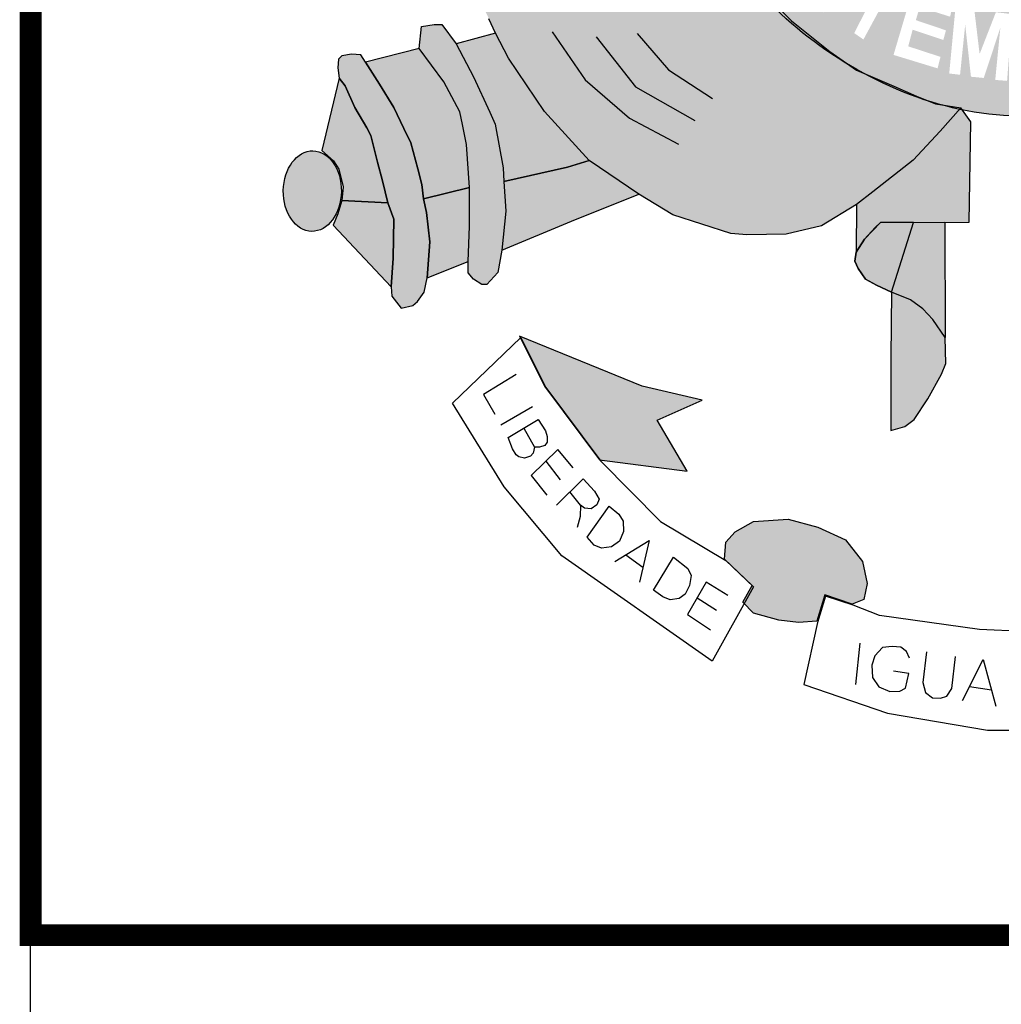
# Model space of a CAD drawing. Extents: x -2029 to 91, y -450 to 144.
# Drawn here: x -1189 to -1176, y -376 to -362 of the extents above; entities that cross this region are included whole.
import ezdxf

# ---------------------------------------------------------------- set-up
doc = ezdxf.new("R2010")
doc.units = 0
doc.header["$MEASUREMENT"] = 0
doc.layers.get('0').update_dxf_attribs({"linetype": 'CONTINUOUS'})
doc.layers.add('A_FORMATO', color=7, linetype='CONTINUOUS')
doc.layers.add('BALTAZAR_PIS_NOV99', color=7, linetype='CONTINUOUS')

msp = doc.modelspace()

# ---------------------------------------------------------------- hatches: boundary and pattern name
h = msp.add_hatch(color=130)
edge = h.paths.add_edge_path()
edge.add_spline(control_points=[(-1172.641, -362.64), (-1172.217, -362.277), (-1171.701, -361.711), (-1171.29, -361.14)], knot_values=[3.598296, 3.598296, 3.598296, 3.598296, 3.883191, 3.883191, 3.883191, 3.883191], degree=3, periodic=0)
edge.add_line((-1171.29, -361.14), (-1171.03, -360.711))
edge.add_line((-1171.03, -360.711), (-1170.846, -360.38))
edge.add_line((-1170.846, -360.38), (-1170.557, -359.745))
edge.add_line((-1170.557, -359.745), (-1170.408, -359.35))
edge.add_line((-1170.408, -359.35), (-1170.229, -358.771))
edge.add_spline(control_points=[(-1170.229, -358.771), (-1170.196, -358.642), (-1170.165, -358.511), (-1170.137, -358.379)], knot_values=[4.283444, 4.283444, 4.283444, 4.283444, 4.343899, 4.343899, 4.343899, 4.343899], degree=3, periodic=0)
edge.add_spline(control_points=[(-1170.137, -358.379), (-1170.058, -358.006), (-1169.998, -357.622), (-1169.949, -357.123), (-1169.939, -357.009), (-1169.931, -356.895)], knot_values=[4.343899, 4.343899, 4.343899, 4.343899, 4.515005, 4.515005, 4.565394, 4.565394, 4.565394, 4.565394], degree=3, periodic=0)
edge.add_line((-1169.931, -356.895), (-1171.492, -356.92))
edge.add_ellipse((-1175.555, -356.058), major_axis=(0, 5.723), ratio=0.718075, start_angle=99.9516, end_angle=261.3435, ccw=False)
edge.add_line((-1179.603, -357.048), (-1180.91, -357.068))
edge.add_line((-1180.91, -357.068), (-1180.882, -357.403))
edge.add_line((-1180.882, -357.403), (-1180.82, -357.728))
edge.add_line((-1180.82, -357.728), (-1180.771, -357.986))
edge.add_line((-1180.771, -357.986), (-1180.615, -358.706))
edge.add_line((-1180.615, -358.706), (-1180.534, -358.982))
edge.add_line((-1180.534, -358.982), (-1180.385, -359.461))
edge.add_spline(control_points=[(-1180.385, -359.461), (-1180.368, -359.504), (-1180.352, -359.547), (-1180.282, -359.723), (-1180.225, -359.859), (-1180.162, -359.998)], knot_values=[2.114335, 2.114335, 2.114335, 2.114335, 2.135568, 2.135568, 2.201411, 2.201411, 2.201411, 2.201411], degree=3, periodic=0)
edge.add_line((-1180.162, -359.998), (-1179.977, -360.355))
edge.add_line((-1179.977, -360.355), (-1179.798, -360.693))
edge.add_line((-1179.798, -360.693), (-1179.406, -361.337))
edge.add_line((-1179.406, -361.337), (-1179.254, -361.564))
edge.add_line((-1179.254, -361.564), (-1178.749, -362.128))
edge.add_line((-1178.749, -362.128), (-1178.517, -362.36))
edge.add_line((-1178.517, -362.36), (-1177.989, -362.781))
edge.add_line((-1177.989, -362.781), (-1177.711, -362.977))
edge.add_spline(control_points=[(-1177.711, -362.977), (-1177.653, -363.012), (-1177.593, -363.046), (-1177.533, -363.078)], knot_values=[2.758907, 2.758907, 2.758907, 2.758907, 2.788978, 2.788978, 2.788978, 2.788978], degree=3, periodic=0)
edge.add_line((-1177.533, -363.078), (-1177.11, -363.262))
edge.add_line((-1177.11, -363.262), (-1176.798, -363.396))
edge.add_line((-1176.798, -363.396), (-1176.628, -363.466))
edge.add_spline(control_points=[(-1176.628, -363.466), (-1176.573, -363.484), (-1176.518, -363.5), (-1176.463, -363.515)], knot_values=[2.933399, 2.933399, 2.933399, 2.933399, 2.958613, 2.958613, 2.958613, 2.958613], degree=3, periodic=0)
edge.add_line((-1176.463, -363.515), (-1176.185, -363.557))
edge.add_line((-1176.185, -363.557), (-1176.165, -363.587))
edge.add_spline(control_points=[(-1176.165, -363.587), (-1175.978, -363.625), (-1175.79, -363.65), (-1175.285, -363.682), (-1174.971, -363.658), (-1174.669, -363.601)], knot_values=[3.003593, 3.003593, 3.003593, 3.003593, 3.087343, 3.087343, 3.226371, 3.226371, 3.226371, 3.226371], degree=3, periodic=0)
edge.add_line((-1174.669, -363.601), (-1174.661, -363.589))
edge.add_line((-1174.661, -363.589), (-1173.83, -363.343))
edge.add_line((-1173.83, -363.343), (-1173.231, -363.047))
edge.add_line((-1173.231, -363.047), (-1172.802, -362.764))
edge.add_spline(control_points=[(-1174.653, -363.598), (-1173.926, -363.459), (-1173.263, -363.13), (-1172.745, -362.727), (-1172.694, -362.685), (-1172.641, -362.64)], knot_values=[3.228761, 3.228761, 3.228761, 3.228761, 3.56323, 3.56323, 3.598296, 3.598296, 3.598296, 3.598296], degree=3, periodic=0)
edge = h.paths.add_edge_path(flags=16)
edge.add_ellipse((-1173.6, -362.098), major_axis=(-0.281, 0.345), ratio=0.936784, start_angle=0, end_angle=360)
edge = h.paths.add_edge_path(flags=0)
edge.add_ellipse((-1173.602, -362.109), major_axis=(-0.178, 0.246), ratio=0.844299, start_angle=0, end_angle=360)
h.paths.add_polyline_path([(-1172.67, -361.967), (-1173.277, -361.335), (-1172.938, -361.01), (-1172.864, -360.984), (-1172.802, -360.979), (-1172.679, -360.984), (-1172.591, -361.001), (-1172.503, -361.093), (-1172.376, -361.225), (-1172.327, -361.366), (-1172.345, -361.554), (-1172.411, -361.682)], flags=16)
h.paths.add_polyline_path([(-1172.639, -361.712), (-1173.035, -361.295), (-1172.947, -361.194), (-1172.894, -361.155), (-1172.806, -361.137), (-1172.745, -361.142), (-1172.692, -361.164), (-1172.617, -361.216), (-1172.565, -361.273), (-1172.525, -361.339), (-1172.512, -361.401), (-1172.512, -361.488), (-1172.525, -361.563)], flags=0)
h.paths.add_polyline_path([(-1173.803, -362.751), (-1173.979, -362.821), (-1174.291, -362.602), (-1174.365, -362.571), (-1174.418, -362.571), (-1174.467, -362.606), (-1174.365, -362.962), (-1174.502, -363.015), (-1174.81, -362.181), (-1174.572, -362.084), (-1174.396, -362.014), (-1174.308, -362.014), (-1174.225, -362.023), (-1174.146, -362.062), (-1174.088, -362.145), (-1174.08, -362.207), (-1174.08, -362.299), (-1174.097, -362.356), (-1174.137, -362.413), (-1174.203, -362.483), (-1174.146, -362.483), (-1174.106, -362.501), (-1174.049, -362.532)], flags=16)
h.paths.add_polyline_path([(-1174.264, -362.325), (-1174.3, -362.378), (-1174.541, -362.483), (-1174.625, -362.268), (-1174.493, -362.194), (-1174.418, -362.172), (-1174.357, -362.172), (-1174.282, -362.194), (-1174.264, -362.229), (-1174.264, -362.268)], flags=0)
h.paths.add_polyline_path([(-1172.713, -360.736), (-1172.335, -360.187), (-1172.221, -360.292), (-1172.476, -360.67), (-1172.335, -360.771), (-1172.098, -360.442), (-1171.957, -360.516), (-1172.216, -360.889), (-1172.036, -361.025), (-1171.768, -360.626), (-1171.654, -360.705), (-1172.023, -361.262)], flags=16)
h.paths.add_polyline_path([(-1174.705, -362.787), (-1174.736, -362.708), (-1174.771, -362.66), (-1174.864, -362.62), (-1174.824, -362.559), (-1174.798, -362.471), (-1174.793, -362.383), (-1174.811, -362.326), (-1174.842, -362.274), (-1174.89, -362.23), (-1174.947, -362.212), (-1175.031, -362.212), (-1175.444, -362.269), (-1175.356, -363.156), (-1174.96, -363.09), (-1174.833, -363.055), (-1174.754, -363.011), (-1174.723, -362.941), (-1174.71, -362.875)], flags=17)
h.paths.add_polyline_path([(-1174.89, -362.778), (-1174.894, -362.844), (-1174.908, -362.91), (-1174.987, -362.941), (-1175.233, -362.972), (-1175.251, -362.748), (-1175.097, -362.717), (-1174.991, -362.717), (-1174.938, -362.726)], flags=16)
h.paths.add_polyline_path([(-1174.956, -362.476), (-1174.982, -362.524), (-1175.057, -362.555), (-1175.268, -362.581), (-1175.29, -362.392), (-1175.026, -362.361), (-1174.982, -362.379), (-1174.965, -362.414)], flags=16)
h.paths.add_polyline_path([(-1175.481, -362.269), (-1175.551, -363.187), (-1175.714, -363.174), (-1175.644, -362.458), (-1175.872, -363.147), (-1176.048, -363.13), (-1176.127, -362.414), (-1176.198, -363.103), (-1176.347, -363.086), (-1176.259, -362.16), (-1176.004, -362.19), (-1175.929, -362.818), (-1175.705, -362.243)], flags=16)
h.paths.add_polyline_path([(-1171.838, -360.03), (-1171.953, -359.96), (-1171.957, -359.894), (-1171.966, -359.806), (-1172.001, -359.732), (-1172.058, -359.631), (-1171.997, -359.517), (-1171.231, -359.921), (-1171.28, -360.061), (-1171.843, -359.776)], flags=16)
h.paths.add_polyline_path([(-1176.3, -362.15), (-1176.335, -362.304), (-1176.753, -362.172), (-1176.806, -362.352), (-1176.392, -362.492), (-1176.428, -362.624), (-1176.85, -362.483), (-1176.911, -362.712), (-1176.467, -362.857), (-1176.507, -363.015), (-1177.113, -362.83), (-1176.85, -361.944)], flags=16)
h.paths.add_polyline_path([(-1171.416, -359.546), (-1171.451, -359.502), (-1171.478, -359.445), (-1171.508, -359.388), (-1171.57, -359.401), (-1171.618, -359.405), (-1171.671, -359.396), (-1171.733, -359.37), (-1171.785, -359.335), (-1171.834, -359.278), (-1171.851, -359.221), (-1171.86, -359.151), (-1171.851, -359.08), (-1171.825, -359.006), (-1171.781, -358.953), (-1171.724, -358.927), (-1171.645, -358.909), (-1171.592, -358.909), (-1171.539, -358.909), (-1171.482, -358.927), (-1171.438, -358.975), (-1171.394, -359.063), (-1171.341, -359.045), (-1171.284, -359.037), (-1171.227, -359.037), (-1171.152, -359.037), (-1171.086, -359.08), (-1171.02, -359.146), (-1170.994, -359.195), (-1170.985, -359.256), (-1170.985, -359.353), (-1171.003, -359.414), (-1171.047, -359.471), (-1171.095, -359.528), (-1171.166, -359.572), (-1171.245, -359.572), (-1171.337, -359.572)], flags=16)
edge = h.paths.add_edge_path(flags=0)
edge.add_ellipse((-1171.607, -359.164), major_axis=(-0.0501, -0.098), ratio=0.964263, start_angle=0, end_angle=360)
edge = h.paths.add_edge_path(flags=0)
edge.add_ellipse((-1171.267, -359.306), major_axis=(-0.132, 0.068), ratio=0.907573, start_angle=0, end_angle=360)
h.paths.add_polyline_path([(-1176.898, -361.929), (-1176.986, -362.078), (-1177.171, -361.96), (-1177.527, -362.618), (-1177.654, -362.53), (-1177.325, -361.89), (-1177.536, -361.727), (-1177.461, -361.613)], flags=16)
h.paths.add_polyline_path([(-1171.35, -358.696), (-1171.421, -358.643), (-1171.464, -358.591), (-1171.508, -358.507), (-1171.517, -358.428), (-1171.522, -358.375), (-1171.508, -358.296), (-1171.464, -358.217), (-1171.368, -358.169), (-1171.271, -358.156), (-1171.214, -358.165), (-1171.161, -358.191), (-1171.082, -358.275), (-1170.998, -358.235), (-1170.95, -358.231), (-1170.897, -358.231), (-1170.814, -358.231), (-1170.752, -358.266), (-1170.682, -358.349), (-1170.647, -358.446), (-1170.647, -358.485), (-1170.647, -358.564), (-1170.673, -358.648), (-1170.735, -358.709), (-1170.792, -358.757), (-1170.875, -358.779), (-1170.968, -358.779), (-1170.95, -358.608), (-1170.902, -358.613), (-1170.853, -358.595), (-1170.814, -358.569), (-1170.805, -358.529), (-1170.805, -358.481), (-1170.823, -358.437), (-1170.871, -358.397), (-1170.937, -358.371), (-1171.003, -358.375), (-1171.047, -358.411), (-1171.064, -358.516), (-1171.201, -358.494), (-1171.205, -358.371), (-1171.249, -358.323), (-1171.302, -358.314), (-1171.372, -358.34), (-1171.399, -358.38), (-1171.399, -358.437), (-1171.377, -358.485), (-1171.328, -358.512)], flags=16)
h.paths.add_polyline_path([(-1177.528, -361.564), (-1177.607, -361.669), (-1177.963, -361.384), (-1178.069, -361.511), (-1177.744, -361.81), (-1177.853, -361.933), (-1178.183, -361.639), (-1178.333, -361.823), (-1177.981, -362.139), (-1178.073, -362.244), (-1178.553, -361.805), (-1177.999, -361.143)], flags=16)
h.paths.add_polyline_path([(-1171.399, -357.96), (-1171.355, -357.486), (-1171.214, -357.513), (-1171.249, -357.833), (-1171.1, -357.877), (-1171.1, -357.798), (-1171.095, -357.728), (-1171.064, -357.64), (-1171.02, -357.578), (-1170.941, -357.543), (-1170.871, -357.521), (-1170.792, -357.521), (-1170.743, -357.535), (-1170.673, -357.561), (-1170.612, -357.614), (-1170.559, -357.671), (-1170.532, -357.754), (-1170.532, -357.899), (-1170.559, -357.973), (-1170.607, -358.057), (-1170.699, -358.11), (-1170.818, -358.136), (-1170.792, -357.956), (-1170.726, -357.943), (-1170.695, -357.894), (-1170.695, -357.824), (-1170.717, -357.767), (-1170.761, -357.723), (-1170.871, -357.719), (-1170.924, -357.736), (-1170.959, -357.776), (-1170.972, -357.851), (-1170.972, -357.916), (-1170.941, -357.965), (-1170.976, -358.096)], flags=16)
h.paths.add_polyline_path([(-1178.237, -361.009), (-1178.263, -361.079), (-1178.334, -361.175), (-1178.426, -361.048), (-1178.413, -361.004), (-1178.413, -360.925), (-1178.422, -360.851), (-1178.452, -360.794), (-1178.509, -360.758), (-1178.562, -360.758), (-1178.602, -360.785), (-1178.606, -360.855), (-1178.593, -360.93), (-1178.562, -360.978), (-1178.514, -361.057), (-1178.496, -361.154), (-1178.505, -361.228), (-1178.509, -361.294), (-1178.536, -361.364), (-1178.602, -361.434), (-1178.668, -361.461), (-1178.8, -361.478), (-1178.879, -361.452), (-1178.958, -361.391), (-1179.019, -361.312), (-1179.081, -361.206), (-1179.099, -361.114), (-1179.09, -361.026), (-1179.063, -360.899), (-1178.997, -360.829), (-1178.892, -360.978), (-1178.932, -361.048), (-1178.949, -361.105), (-1178.932, -361.197), (-1178.879, -361.272), (-1178.8, -361.294), (-1178.716, -361.294), (-1178.677, -361.259), (-1178.659, -361.189), (-1178.668, -361.123), (-1178.685, -361.061), (-1178.729, -360.982), (-1178.764, -360.912), (-1178.773, -360.811), (-1178.769, -360.723), (-1178.729, -360.653), (-1178.681, -360.609), (-1178.602, -360.587), (-1178.518, -360.587), (-1178.439, -360.596), (-1178.378, -360.644), (-1178.312, -360.728), (-1178.263, -360.816), (-1178.241, -360.899)], flags=16)
h.paths.add_polyline_path([(-1178.721, -360.185), (-1178.858, -360.255), (-1179.056, -359.847), (-1179.218, -359.926), (-1178.998, -360.334), (-1179.157, -360.422), (-1179.359, -360.001), (-1179.57, -360.102), (-1179.337, -360.558), (-1179.451, -360.633), (-1179.763, -360.032), (-1179.007, -359.623)], flags=16)
h.paths.add_polyline_path([(-1179.231, -359.388), (-1179.297, -359.493), (-1179.398, -359.59), (-1179.5, -359.638), (-1179.614, -359.651), (-1179.794, -359.651), (-1179.909, -359.625), (-1179.97, -359.559), (-1180.014, -359.485), (-1180.146, -359.059), (-1179.355, -358.769), (-1179.231, -359.076), (-1179.214, -359.234)], flags=16)
h.paths.add_polyline_path([(-1179.355, -359.243), (-1179.39, -359.313), (-1179.442, -359.388), (-1179.522, -359.428), (-1179.605, -359.463), (-1179.715, -359.476), (-1179.812, -359.472), (-1179.851, -359.436), (-1179.935, -359.173), (-1179.416, -358.989), (-1179.363, -359.155)], flags=0)
edge = h.paths.add_edge_path(flags=16)
edge.add_ellipse((-1180.057, -358.269), major_axis=(-0.437, -0.116), ratio=0.632457, start_angle=0, end_angle=360)
edge = h.paths.add_edge_path(flags=0)
edge.add_ellipse((-1180.068, -358.253), major_axis=(-0.286, -0.066), ratio=0.483204, start_angle=0, end_angle=360)
h.paths.add_polyline_path([(-1179.765, -357.746), (-1179.804, -357.795), (-1179.874, -357.847), (-1179.98, -357.856), (-1180.103, -357.856), (-1180.169, -357.826), (-1180.257, -357.768), (-1180.332, -357.689), (-1180.442, -357.602), (-1180.415, -357.935), (-1180.547, -357.957), (-1180.604, -357.356), (-1180.609, -357.303), (-1180.398, -357.4), (-1180.318, -357.466), (-1180.191, -357.597), (-1180.081, -357.667), (-1180.024, -357.689), (-1179.976, -357.689), (-1179.923, -357.676), (-1179.888, -357.641), (-1179.87, -357.593), (-1179.874, -357.545), (-1179.918, -357.488), (-1180.006, -357.457), (-1180.011, -357.299), (-1179.967, -357.299), (-1179.892, -357.316), (-1179.83, -357.365), (-1179.778, -357.422), (-1179.751, -357.492), (-1179.747, -357.562), (-1179.747, -357.667)], flags=16)
h = msp.add_hatch(color=50)
edge = h.paths.add_edge_path()
edge.add_line((-1179.254, -361.564), (-1179.319, -361.467))
edge.add_ellipse((-1175.416, -356.057), major_axis=(0, 7.602), ratio=0.730795, start_angle=120.7691, end_angle=135.3603, ccw=False)
edge.add_line((-1180.189, -359.947), (-1180.298, -359.738))
edge.add_line((-1180.298, -359.738), (-1180.476, -360.041))
edge.add_line((-1180.476, -360.041), (-1180.669, -360.351))
edge.add_line((-1180.669, -360.351), (-1181.111, -360.841))
edge.add_line((-1181.111, -360.841), (-1181.476, -361.148))
edge.add_line((-1181.476, -361.148), (-1181.92, -361.409))
edge.add_line((-1181.92, -361.409), (-1182.29, -361.579))
edge.add_line((-1182.29, -361.579), (-1182.807, -361.677))
edge.add_line((-1182.807, -361.677), (-1182.981, -361.717))
edge.add_line((-1182.981, -361.717), (-1182.677, -362.332))
edge.add_line((-1182.677, -362.332), (-1182.588, -362.532))
edge.add_line((-1182.588, -362.532), (-1182.409, -362.876))
edge.add_line((-1182.409, -362.876), (-1181.914, -363.609))
edge.add_line((-1181.914, -363.609), (-1181.297, -364.283))
edge.add_line((-1181.297, -364.283), (-1180.617, -364.747))
edge.add_line((-1180.617, -364.747), (-1180.149, -365.032))
edge.add_line((-1180.149, -365.032), (-1179.353, -365.285))
edge.add_line((-1179.353, -365.285), (-1179.13, -365.303))
edge.add_line((-1179.13, -365.303), (-1178.591, -365.294))
edge.add_line((-1178.591, -365.294), (-1178.104, -365.183))
edge.add_line((-1178.104, -365.183), (-1177.621, -364.887))
edge.add_line((-1177.621, -364.887), (-1177.398, -364.714))
edge.add_line((-1177.398, -364.714), (-1176.845, -364.28))
edge.add_line((-1176.845, -364.28), (-1176.471, -363.879))
edge.add_line((-1176.471, -363.879), (-1176.207, -363.582))
edge.add_ellipse((-1175.416, -356.057), major_axis=(0, 7.602), ratio=0.730795, start_angle=168.4189, end_angle=171.8107, ccw=False)
edge.add_line((-1176.531, -363.505), (-1176.537, -363.504))
edge.add_line((-1176.537, -363.504), (-1176.544, -363.501))
edge.add_ellipse((-1175.416, -356.057), major_axis=(0, 7.602), ratio=0.730795, start_angle=157.0051, end_angle=168.2849, ccw=False)
edge.add_line((-1177.586, -363.056), (-1177.623, -363.04))
edge.add_line((-1177.623, -363.04), (-1177.677, -363.002))
edge.add_ellipse((-1175.416, -356.057), major_axis=(0, 7.602), ratio=0.730795, start_angle=137.2014, end_angle=155.9836, ccw=False)
edge.add_line((-1179.19, -361.636), (-1179.254, -361.564))
h = msp.add_hatch(color=252)
edge = h.paths.add_edge_path()
edge.add_ellipse((-1185.107, -364.703), major_axis=(0.009, 0.554), ratio=0.720902, start_angle=0, end_angle=360)
h.paths.add_polyline_path([(-1184.523, -363.552), (-1184.656, -363.254), (-1184.737, -363.152), (-1184.978, -364.146), (-1184.817, -364.286), (-1184.741, -364.402), (-1184.683, -364.646), (-1184.701, -364.834), (-1184.068, -364.866), (-1184.144, -364.561), (-1184.21, -364.307), (-1184.304, -363.938), (-1184.358, -363.833)])
h.paths.add_polyline_path([(-1183.986, -363.552), (-1184.182, -363.231), (-1184.374, -362.929), (-1184.442, -362.827), (-1184.567, -362.822), (-1184.701, -362.844), (-1184.746, -362.889), (-1184.755, -363.009), (-1184.737, -363.152), (-1184.656, -363.254), (-1184.523, -363.552), (-1184.358, -363.833), (-1184.304, -363.938), (-1184.21, -364.307), (-1184.144, -364.561), (-1184.068, -364.866), (-1183.987, -365.089), (-1183.996, -365.626), (-1184.023, -366.018), (-1184.014, -366.147), (-1183.885, -366.312), (-1183.724, -366.276), (-1183.662, -366.223), (-1183.568, -366.094), (-1183.528, -365.898), (-1183.492, -365.399), (-1183.537, -364.998), (-1183.576, -364.812), (-1183.602, -364.611), (-1183.656, -364.398), (-1183.75, -364.04), (-1183.848, -363.844)])
h.paths.add_polyline_path([(-1183.299, -363.202), (-1183.638, -362.741), (-1184.374, -362.929), (-1184.182, -363.231), (-1183.986, -363.552), (-1183.848, -363.844), (-1183.75, -364.04), (-1183.656, -364.398), (-1183.602, -364.611), (-1183.576, -364.812), (-1182.947, -364.654), (-1182.987, -364.064), (-1183.041, -363.788), (-1183.076, -363.612)])
h.paths.add_polyline_path([(-1182.888, -363.133), (-1183.129, -362.679), (-1183.326, -362.412), (-1183.429, -362.412), (-1183.607, -362.438), (-1183.638, -362.741), (-1183.299, -363.202), (-1183.076, -363.612), (-1183.041, -363.788), (-1182.987, -364.064), (-1182.947, -364.654), (-1182.947, -365.184), (-1182.965, -365.674), (-1182.965, -365.826), (-1182.889, -365.915), (-1182.777, -365.986), (-1182.706, -365.986), (-1182.554, -365.821), (-1182.501, -365.514), (-1182.447, -364.98), (-1182.474, -364.571), (-1182.483, -364.382), (-1182.59, -363.781), (-1182.665, -363.619)])
h.paths.add_polyline_path([(-1182.409, -362.876), (-1182.588, -362.532), (-1183.129, -362.679), (-1182.888, -363.133), (-1182.665, -363.619), (-1182.59, -363.781), (-1182.483, -364.382), (-1182.474, -364.571), (-1181.595, -364.375), (-1181.297, -364.283), (-1181.914, -363.609)])
h = msp.add_hatch(color=50)
edge = h.paths.add_edge_path()
edge.add_line((-1176.05, -363.751), (-1176.162, -363.591))
edge.add_ellipse((-1175.416, -356.057), major_axis=(0, 7.602), ratio=0.730795, start_angle=171.8107, end_angle=172.2817, ccw=False)
edge.add_line((-1176.207, -363.582), (-1176.471, -363.879))
edge.add_line((-1176.471, -363.879), (-1176.845, -364.28))
edge.add_line((-1176.845, -364.28), (-1177.398, -364.714))
edge.add_line((-1177.398, -364.714), (-1177.621, -364.887))
edge.add_line((-1177.621, -364.887), (-1177.625, -365.545))
edge.add_line((-1177.625, -365.545), (-1177.513, -365.366))
edge.add_line((-1177.513, -365.366), (-1177.366, -365.206))
edge.add_line((-1177.366, -365.206), (-1177.29, -365.135))
edge.add_line((-1177.29, -365.135), (-1176.836, -365.133))
edge.add_line((-1176.836, -365.133), (-1176.407, -365.132))
edge.add_line((-1176.407, -365.132), (-1176.073, -365.13))
edge.add_line((-1176.073, -365.13), (-1176.05, -363.751))
h.paths.add_polyline_path([(-1173.803, -364.463), (-1174.16, -364.161), (-1174.37, -363.927), (-1174.661, -363.589), (-1174.785, -363.787), (-1174.793, -365.171), (-1174.155, -365.179), (-1173.722, -365.171), (-1173.575, -365.202), (-1173.401, -365.349), (-1173.282, -365.524), (-1173.24, -365.585), (-1173.239, -364.886), (-1173.478, -364.695)])
h.paths.add_polyline_path([(-1176.407, -365.132), (-1176.836, -365.133), (-1177.139, -366.095), (-1176.88, -366.198), (-1176.711, -366.322), (-1176.572, -366.469), (-1176.403, -366.719)])
h.paths.add_polyline_path([(-1174.023, -365.177), (-1174.155, -365.179), (-1174.477, -365.175), (-1174.468, -366.58), (-1174.245, -366.362), (-1174.058, -366.21), (-1173.884, -366.139), (-1173.804, -366.105)])
h = msp.add_hatch(color=251)
h.paths.add_polyline_path([(-1184.023, -366.018), (-1183.996, -365.626), (-1183.987, -365.089), (-1184.068, -364.866), (-1184.701, -364.834), (-1184.755, -365.015), (-1184.821, -365.171)])
h.paths.add_polyline_path([(-1183.492, -365.399), (-1183.528, -365.898), (-1182.965, -365.674), (-1182.947, -365.184), (-1182.947, -364.654), (-1183.576, -364.812), (-1183.537, -364.998)])
h.paths.add_polyline_path([(-1181.541, -365.118), (-1180.617, -364.747), (-1181.297, -364.283), (-1181.595, -364.375), (-1182.474, -364.571), (-1182.447, -364.98), (-1182.501, -365.514)])
h = msp.add_hatch(color=251)
h.paths.add_polyline_path([(-1177.148, -367.997), (-1176.956, -367.943), (-1176.831, -367.845), (-1176.639, -367.56), (-1176.452, -367.222), (-1176.394, -367.075), (-1176.403, -366.719), (-1176.572, -366.469), (-1176.711, -366.322), (-1176.88, -366.198), (-1177.139, -366.095), (-1177.148, -366.987)])
h.paths.add_polyline_path([(-1173.804, -366.105), (-1173.884, -366.139), (-1174.058, -366.21), (-1174.245, -366.362), (-1174.468, -366.58), (-1174.517, -366.796), (-1174.509, -367.023), (-1174.401, -367.353), (-1174.156, -367.738), (-1174.009, -367.952), (-1173.844, -368.023), (-1173.764, -368.045), (-1173.773, -367.159)])
h.paths.add_polyline_path([(-1173.804, -366.105), (-1173.697, -366.059), (-1173.518, -365.97), (-1173.42, -365.899), (-1173.313, -365.747), (-1173.295, -365.618), (-1173.282, -365.524), (-1173.401, -365.349), (-1173.575, -365.202), (-1173.722, -365.171), (-1174.023, -365.177)])
h.paths.add_polyline_path([(-1176.836, -365.133), (-1177.29, -365.135), (-1177.513, -365.366), (-1177.625, -365.545), (-1177.643, -365.668), (-1177.598, -365.77), (-1177.5, -365.913), (-1177.348, -365.997), (-1177.139, -366.095)])
h = msp.add_hatch(color=251)
h.paths.add_polyline_path([(-1179.743, -367.577), (-1180.57, -367.388), (-1182.258, -366.7), (-1181.914, -367.388), (-1181.156, -368.402), (-1179.95, -368.557), (-1180.363, -367.852)])
h.paths.add_polyline_path([(-1177.775, -369.501), (-1178.154, -369.327), (-1178.564, -369.217), (-1179.038, -369.248), (-1179.291, -369.39), (-1179.418, -369.532), (-1179.436, -369.766), (-1179.057, -370.128), (-1179.184, -370.357), (-1179.038, -370.51), (-1178.691, -370.604), (-1178.422, -370.636), (-1178.17, -370.62), (-1178.059, -370.258), (-1177.68, -370.384), (-1177.522, -370.321), (-1177.474, -370.1), (-1177.538, -369.8)])
h.paths.add_polyline_path([(-1171.622, -369.422), (-1171.953, -369.264), (-1172.269, -369.264), (-1172.664, -369.359), (-1172.964, -369.516), (-1173.154, -369.642), (-1173.296, -369.832), (-1173.391, -370.053), (-1173.359, -370.273), (-1173.194, -370.447), (-1172.656, -370.305), (-1172.53, -370.683), (-1172.017, -370.62), (-1171.827, -370.526), (-1171.638, -370.305), (-1171.764, -370.1), (-1171.48, -369.926), (-1171.448, -369.706)])
h.paths.add_polyline_path([(-1168.447, -366.895), (-1170.911, -367.558), (-1170.216, -367.873), (-1170.69, -368.677), (-1169.213, -368.163), (-1169.031, -367.999)])

# ---------------------------------------------------------------- linework, layer by layer
at = {"color": 250}
for p, q in [((-1178.749, -362.128), (-1178.517, -362.36)), ((-1183.607, -362.438), (-1183.429, -362.412)), ((-1183.429, -362.412), (-1183.326, -362.412)), ((-1183.326, -362.412), (-1183.129, -362.679)), ((-1182.588, -362.532), (-1182.677, -362.332)), ((-1178.517, -362.36), (-1177.989, -362.781)), ((-1183.638, -362.741), (-1183.607, -362.438)), ((-1182.588, -362.532), (-1183.129, -362.679)), ((-1182.409, -362.876), (-1182.588, -362.532)), ((-1182.409, -362.876), (-1182.588, -362.532)), ((-1181.808, -362.511), (-1181.353, -363.175)), ((-1180.641, -362.534), (-1180.209, -363.035)), ((-1183.129, -362.679), (-1182.888, -363.133)), ((-1183.129, -362.679), (-1182.888, -363.133)), ((-1181.201, -362.581), (-1180.664, -363.268)), ((-1184.567, -362.822), (-1184.701, -362.844)), ((-1184.442, -362.827), (-1184.567, -362.822)), ((-1184.374, -362.929), (-1184.442, -362.827)), ((-1183.638, -362.741), (-1184.374, -362.929)), ((-1183.299, -363.202), (-1183.638, -362.741)), ((-1183.299, -363.202), (-1183.638, -362.741)), ((-1177.989, -362.781), (-1177.623, -363.04)), ((-1184.746, -362.889), (-1184.755, -363.009)), ((-1184.701, -362.844), (-1184.746, -362.889)), ((-1184.374, -362.929), (-1184.182, -363.231)), ((-1184.182, -363.231), (-1184.374, -362.929)), ((-1181.914, -363.609), (-1182.409, -362.876)), ((-1181.914, -363.609), (-1182.409, -362.876)), ((-1184.755, -363.009), (-1184.737, -363.152)), ((-1180.209, -363.035), (-1179.603, -363.431)), ((-1177.623, -363.04), (-1177.11, -363.262)), ((-1184.737, -363.152), (-1184.978, -364.146)), ((-1184.737, -363.152), (-1184.656, -363.254)), ((-1184.656, -363.254), (-1184.737, -363.152)), ((-1184.182, -363.231), (-1183.986, -363.552)), ((-1183.986, -363.552), (-1184.182, -363.231)), ((-1183.076, -363.612), (-1183.299, -363.202)), ((-1183.076, -363.612), (-1183.299, -363.202)), ((-1182.888, -363.133), (-1182.665, -363.619)), ((-1182.888, -363.133), (-1182.665, -363.619)), ((-1181.353, -363.175), (-1180.746, -363.699)), ((-1184.656, -363.254), (-1184.523, -363.552)), ((-1184.523, -363.552), (-1184.656, -363.254)), ((-1180.664, -363.268), (-1179.848, -363.734)), ((-1177.11, -363.262), (-1176.798, -363.396)), ((-1176.798, -363.396), (-1176.537, -363.504)), ((-1176.537, -363.504), (-1176.185, -363.557)), ((-1184.523, -363.552), (-1184.358, -363.833)), ((-1184.358, -363.833), (-1184.523, -363.552)), ((-1183.986, -363.552), (-1183.848, -363.844)), ((-1183.848, -363.844), (-1183.986, -363.552)), ((-1183.041, -363.788), (-1183.076, -363.612)), ((-1183.041, -363.788), (-1183.076, -363.612)), ((-1182.665, -363.619), (-1182.59, -363.781)), ((-1182.665, -363.619), (-1182.59, -363.781)), ((-1181.297, -364.283), (-1181.914, -363.609)), ((-1181.297, -364.283), (-1181.914, -363.609)), ((-1176.185, -363.557), (-1176.471, -363.879)), ((-1176.185, -363.557), (-1176.471, -363.879)), ((-1176.05, -363.751), (-1176.185, -363.557)), ((-1182.59, -363.781), (-1182.483, -364.382)), ((-1182.59, -363.781), (-1182.483, -364.382)), ((-1180.746, -363.699), (-1180.069, -364.06)), ((-1176.073, -365.13), (-1176.05, -363.751)), ((-1184.358, -363.833), (-1184.304, -363.938)), ((-1184.304, -363.938), (-1184.358, -363.833)), ((-1183.848, -363.844), (-1183.75, -364.04)), ((-1183.75, -364.04), (-1183.848, -363.844)), ((-1182.987, -364.064), (-1183.041, -363.788)), ((-1182.987, -364.064), (-1183.041, -363.788)), ((-1176.471, -363.879), (-1176.845, -364.28)), ((-1176.471, -363.879), (-1176.845, -364.28)), ((-1184.304, -363.938), (-1184.21, -364.307)), ((-1184.21, -364.307), (-1184.304, -363.938)), ((-1183.75, -364.04), (-1183.656, -364.398)), ((-1183.656, -364.398), (-1183.75, -364.04)), ((-1184.978, -364.146), (-1184.817, -364.286)), ((-1182.947, -364.654), (-1182.987, -364.064)), ((-1182.947, -364.654), (-1182.987, -364.064)), ((-1184.817, -364.286), (-1184.741, -364.402)), ((-1184.21, -364.307), (-1184.144, -364.561)), ((-1184.144, -364.561), (-1184.21, -364.307)), ((-1181.595, -364.375), (-1181.297, -364.283)), ((-1181.297, -364.283), (-1181.595, -364.375)), ((-1180.617, -364.747), (-1181.297, -364.283)), ((-1180.617, -364.747), (-1181.297, -364.283)), ((-1176.845, -364.28), (-1177.398, -364.714)), ((-1176.845, -364.28), (-1177.398, -364.714)), ((-1184.741, -364.402), (-1184.683, -364.646)), ((-1183.656, -364.398), (-1183.602, -364.611)), ((-1183.602, -364.611), (-1183.656, -364.398)), ((-1182.483, -364.382), (-1182.474, -364.571)), ((-1182.483, -364.382), (-1182.474, -364.571)), ((-1182.474, -364.571), (-1181.595, -364.375)), ((-1181.595, -364.375), (-1182.474, -364.571)), ((-1184.144, -364.561), (-1184.068, -364.866)), ((-1184.068, -364.866), (-1184.144, -364.561)), ((-1182.474, -364.571), (-1182.447, -364.98)), ((-1182.474, -364.571), (-1182.447, -364.98)), ((-1184.683, -364.646), (-1184.701, -364.834)), ((-1183.602, -364.611), (-1183.576, -364.812)), ((-1183.576, -364.812), (-1183.602, -364.611)), ((-1183.576, -364.812), (-1182.947, -364.654)), ((-1182.947, -364.654), (-1183.576, -364.812)), ((-1182.947, -365.184), (-1182.947, -364.654)), ((-1182.947, -365.184), (-1182.947, -364.654)), ((-1177.398, -364.714), (-1177.621, -364.887)), ((-1177.398, -364.714), (-1177.621, -364.887)), ((-1184.701, -364.834), (-1184.755, -365.015)), ((-1184.701, -364.834), (-1184.068, -364.866)), ((-1184.068, -364.866), (-1184.701, -364.834)), ((-1184.068, -364.866), (-1183.987, -365.089)), ((-1183.987, -365.089), (-1184.068, -364.866)), ((-1183.537, -364.998), (-1183.576, -364.812)), ((-1183.576, -364.812), (-1183.537, -364.998)), ((-1181.541, -365.118), (-1180.617, -364.747)), ((-1180.149, -365.032), (-1180.617, -364.747)), ((-1183.492, -365.399), (-1183.537, -364.998)), ((-1183.537, -364.998), (-1183.492, -365.399)), ((-1182.447, -364.98), (-1182.501, -365.514)), ((-1182.447, -364.98), (-1182.501, -365.514)), ((-1177.621, -364.887), (-1178.104, -365.183)), ((-1177.621, -364.887), (-1177.625, -365.545)), ((-1177.621, -364.887), (-1177.625, -365.545)), ((-1184.755, -365.015), (-1184.821, -365.171)), ((-1183.987, -365.089), (-1183.996, -365.626)), ((-1183.996, -365.626), (-1183.987, -365.089)), ((-1182.501, -365.514), (-1181.541, -365.118)), ((-1179.353, -365.285), (-1180.149, -365.032)), ((-1177.29, -365.135), (-1177.513, -365.366)), ((-1177.366, -365.206), (-1177.29, -365.135)), ((-1177.366, -365.206), (-1177.29, -365.135)), ((-1177.29, -365.135), (-1176.073, -365.13)), ((-1177.29, -365.135), (-1176.407, -365.132)), ((-1176.836, -365.133), (-1177.29, -365.135)), ((-1177.139, -366.095), (-1176.836, -365.133)), ((-1176.407, -365.132), (-1176.403, -366.719)), ((-1184.821, -365.171), (-1184.023, -366.018)), ((-1182.965, -365.674), (-1182.947, -365.184)), ((-1182.965, -365.674), (-1182.947, -365.184)), ((-1178.104, -365.183), (-1178.591, -365.294)), ((-1177.513, -365.366), (-1177.366, -365.206)), ((-1177.513, -365.366), (-1177.366, -365.206)), ((-1183.528, -365.898), (-1183.492, -365.399)), ((-1183.492, -365.399), (-1183.528, -365.898)), ((-1179.13, -365.303), (-1179.353, -365.285)), ((-1178.591, -365.294), (-1179.13, -365.303)), ((-1177.625, -365.545), (-1177.513, -365.366)), ((-1177.625, -365.545), (-1177.513, -365.366)), ((-1177.513, -365.366), (-1177.625, -365.545)), ((-1182.501, -365.514), (-1182.554, -365.821)), ((-1177.643, -365.668), (-1177.625, -365.545)), ((-1177.625, -365.545), (-1177.643, -365.668)), ((-1183.996, -365.626), (-1184.023, -366.018)), ((-1184.023, -366.018), (-1183.996, -365.626)), ((-1183.528, -365.898), (-1182.965, -365.674)), ((-1182.965, -365.826), (-1182.965, -365.674)), ((-1177.598, -365.77), (-1177.643, -365.668)), ((-1177.643, -365.668), (-1177.598, -365.77)), ((-1177.5, -365.913), (-1177.598, -365.77)), ((-1177.598, -365.77), (-1177.5, -365.913)), ((-1183.568, -366.094), (-1183.528, -365.898)), ((-1182.889, -365.915), (-1182.965, -365.826)), ((-1182.777, -365.986), (-1182.889, -365.915)), ((-1182.554, -365.821), (-1182.706, -365.986)), ((-1177.348, -365.997), (-1177.5, -365.913)), ((-1177.5, -365.913), (-1177.348, -365.997)), ((-1184.023, -366.018), (-1184.014, -366.147)), ((-1182.706, -365.986), (-1182.777, -365.986)), ((-1177.139, -366.095), (-1177.348, -365.997)), ((-1177.348, -365.997), (-1177.139, -366.095)), ((-1184.014, -366.147), (-1183.885, -366.312)), ((-1183.724, -366.276), (-1183.662, -366.223)), ((-1183.662, -366.223), (-1183.568, -366.094)), ((-1177.139, -366.095), (-1177.148, -366.987)), ((-1176.88, -366.198), (-1177.139, -366.095)), ((-1176.88, -366.198), (-1177.139, -366.095)), ((-1176.711, -366.322), (-1176.88, -366.198)), ((-1176.711, -366.322), (-1176.88, -366.198)), ((-1183.885, -366.312), (-1183.724, -366.276)), ((-1176.572, -366.469), (-1176.711, -366.322)), ((-1176.572, -366.469), (-1176.711, -366.322)), ((-1176.403, -366.719), (-1176.572, -366.469)), ((-1176.403, -366.719), (-1176.572, -366.469)), ((-1183.178, -367.622), (-1182.24, -366.717)), ((-1182.258, -366.7), (-1181.914, -367.388)), ((-1180.57, -367.388), (-1182.258, -366.7)), ((-1182.24, -366.717), (-1181.896, -367.405)), ((-1176.394, -367.075), (-1176.403, -366.719)), ((-1177.148, -366.987), (-1177.148, -367.997)), ((-1176.452, -367.222), (-1176.394, -367.075)), ((-1182.302, -367.228), (-1182.752, -367.503)), ((-1176.639, -367.56), (-1176.452, -367.222)), ((-1181.914, -367.388), (-1181.156, -368.402)), ((-1181.896, -367.405), (-1181.138, -368.42)), ((-1179.743, -367.577), (-1180.57, -367.388)), ((-1182.752, -367.503), (-1182.597, -367.774)), ((-1180.363, -367.852), (-1179.743, -367.577)), ((-1176.831, -367.845), (-1176.639, -367.56)), ((-1182.467, -368.773), (-1183.178, -367.622)), ((-1182.515, -367.917), (-1182.08, -367.665)), ((-1182.414, -368.093), (-1182.003, -367.845)), ((-1182.003, -367.845), (-1181.902, -368)), ((-1176.956, -367.943), (-1176.831, -367.845)), ((-1182.2, -367.964), (-1182.053, -368.224)), ((-1180.363, -367.852), (-1180.363, -367.852)), ((-1179.95, -368.557), (-1180.363, -367.852)), ((-1177.148, -367.997), (-1176.956, -367.943)), ((-1182.352, -368.247), (-1182.414, -368.093)), ((-1181.902, -368), (-1181.879, -368.081)), ((-1181.879, -368.081), (-1181.879, -368.158)), ((-1182.305, -368.333), (-1182.352, -368.247)), ((-1182.053, -368.224), (-1182.069, -368.306)), ((-1181.983, -368.224), (-1182.053, -368.224)), ((-1181.91, -368.205), (-1181.983, -368.224)), ((-1181.879, -368.158), (-1181.91, -368.205)), ((-1182.266, -368.36), (-1182.305, -368.333)), ((-1182.189, -368.375), (-1182.266, -368.36)), ((-1182.104, -368.348), (-1182.189, -368.375)), ((-1182.069, -368.306), (-1182.104, -368.348)), ((-1181.731, -368.256), (-1182.096, -368.616)), ((-1181.518, -368.512), (-1181.731, -368.256)), ((-1181.897, -368.42), (-1181.7, -368.675)), ((-1181.156, -368.402), (-1179.95, -368.557)), ((-1181.138, -368.42), (-1180.319, -369.246)), ((-1182.096, -368.616), (-1181.882, -368.884)), ((-1181.75, -369.024), (-1181.381, -368.66)), ((-1181.381, -368.66), (-1181.226, -368.831)), ((-1181.677, -369.72), (-1182.467, -368.773)), ((-1181.42, -369.024), (-1181.565, -368.841)), ((-1181.226, -368.831), (-1181.164, -368.943)), ((-1181.42, -369.024), (-1181.424, -369.179)), ((-1181.362, -369.067), (-1181.42, -369.024)), ((-1181.273, -369.075), (-1181.362, -369.067)), ((-1181.327, -369.463), (-1181.024, -369.037)), ((-1181.195, -369.02), (-1181.273, -369.075)), ((-1181.164, -368.943), (-1181.195, -369.02)), ((-1181.024, -369.037), (-1180.893, -369.149)), ((-1181.424, -369.179), (-1181.463, -369.33)), ((-1180.893, -369.149), (-1180.831, -369.242)), ((-1180.831, -369.242), (-1180.827, -369.385)), ((-1180.319, -369.246), (-1179.418, -369.783)), ((-1179.291, -369.39), (-1179.038, -369.248)), ((-1179.038, -369.248), (-1178.564, -369.217)), ((-1178.564, -369.217), (-1178.154, -369.327)), ((-1178.154, -369.327), (-1177.775, -369.501)), ((-1181.23, -369.575), (-1181.327, -369.463)), ((-1180.827, -369.385), (-1180.881, -369.517)), ((-1179.418, -369.532), (-1179.291, -369.39)), ((-1181.129, -369.614), (-1181.23, -369.575)), ((-1180.993, -369.598), (-1181.129, -369.614)), ((-1180.881, -369.517), (-1180.993, -369.598)), ((-1180.946, -369.798), (-1180.476, -369.508)), ((-1180.476, -369.508), (-1180.608, -370.081)), ((-1179.436, -369.766), (-1179.418, -369.532)), ((-1177.775, -369.501), (-1177.538, -369.8)), ((-1179.608, -371.171), (-1181.677, -369.72)), ((-1180.796, -369.706), (-1180.562, -369.878)), ((-1180.414, -370.193), (-1180.139, -369.74)), ((-1180.139, -369.74), (-1179.941, -369.895)), ((-1179.057, -370.128), (-1179.436, -369.766)), ((-1179.418, -369.783), (-1179.039, -370.145)), ((-1177.538, -369.8), (-1177.474, -370.1)), ((-1179.941, -369.895), (-1179.895, -369.992)), ((-1179.895, -369.992), (-1179.918, -370.127)), ((-1179.918, -370.127), (-1179.98, -370.247)), ((-1179.688, -370.082), (-1179.948, -370.527)), ((-1179.393, -370.268), (-1179.688, -370.082)), ((-1179.039, -370.145), (-1179.608, -371.171)), ((-1179.184, -370.357), (-1179.057, -370.128)), ((-1177.474, -370.1), (-1177.522, -370.321)), ((-1180.286, -370.286), (-1180.414, -370.193)), ((-1180.185, -370.325), (-1180.286, -370.286)), ((-1179.98, -370.247), (-1180.061, -370.309)), ((-1178.059, -370.258), (-1178.17, -370.62)), ((-1178.048, -370.275), (-1178.159, -370.638)), ((-1177.68, -370.384), (-1178.059, -370.258)), ((-1177.669, -370.401), (-1178.048, -370.275)), ((-1180.061, -370.309), (-1180.185, -370.325)), ((-1179.815, -370.3), (-1179.548, -370.469)), ((-1179.038, -370.51), (-1179.184, -370.357)), ((-1177.522, -370.321), (-1177.68, -370.384)), ((-1177.306, -370.543), (-1177.669, -370.401)), ((-1179.948, -370.527), (-1179.63, -370.74)), ((-1178.691, -370.604), (-1179.038, -370.51)), ((-1175.931, -370.733), (-1177.306, -370.543)), ((-1178.422, -370.636), (-1178.691, -370.604)), ((-1178.17, -370.62), (-1178.422, -370.636)), ((-1178.159, -370.638), (-1178.348, -371.49)), ((-1174.984, -370.78), (-1175.931, -370.733)), ((-1177.577, -370.92), (-1177.634, -371.491)), ((-1177.372, -371.095), (-1177.411, -371.226)), ((-1177.263, -370.982), (-1177.372, -371.095)), ((-1177.131, -370.967), (-1177.263, -370.982)), ((-1177.011, -370.975), (-1177.131, -370.967)), ((-1176.933, -371.037), (-1177.011, -370.975)), ((-1176.895, -371.126), (-1176.933, -371.037)), ((-1176.658, -371.041), (-1176.708, -371.463)), ((-1177.411, -371.226), (-1177.403, -371.393)), ((-1176.313, -371.544), (-1176.262, -371.106)), ((-1176.164, -371.71), (-1175.881, -371.145)), ((-1175.881, -371.145), (-1175.706, -371.788)), ((-1176.902, -371.339), (-1177.112, -371.308)), ((-1176.949, -371.54), (-1176.902, -371.339)), ((-1178.348, -371.49), (-1177.195, -371.884)), ((-1177.403, -371.393), (-1177.317, -371.521)), ((-1176.708, -371.463), (-1176.674, -371.602)), ((-1177.317, -371.521), (-1177.166, -371.587)), ((-1177.166, -371.587), (-1177.027, -371.583)), ((-1177.027, -371.583), (-1176.949, -371.54)), ((-1176.674, -371.602), (-1176.577, -371.672)), ((-1176.379, -371.649), (-1176.313, -371.544)), ((-1176.068, -371.518), (-1175.767, -371.565)), ((-1176.577, -371.672), (-1176.468, -371.679)), ((-1176.468, -371.679), (-1176.379, -371.649)), ((-1177.195, -371.884), (-1175.821, -372.12)), ((-1175.821, -372.12), (-1174.415, -372.12))]:
    msp.add_line(p, q, dxfattribs=at)
msp.add_line((-1176.412, -365.132), (-1176.412, -365.132))
msp.add_ellipse((-1185.107, -364.703), major_axis=(0.009, 0.554), ratio=0.720902, dxfattribs=at)
msp.add_open_spline([(-1175.419, -348.641), (-1176.06, -348.641), (-1176.698, -348.78), (-1178.388, -349.523), (-1179.295, -350.412), (-1180.449, -352.588), (-1180.821, -354.019), (-1181.07, -356.649), (-1180.876, -358.222), (-1179.955, -360.55), (-1179.311, -361.715), (-1177.72, -363.083), (-1176.678, -363.594), (-1174.521, -363.731), (-1173.461, -363.284), (-1172.127, -362.246), (-1171.139, -361.094), (-1170.338, -359.367), (-1170.066, -358.309), (-1169.748, -355.093), (-1170.121, -352.836), (-1171.692, -350.302), (-1172.422, -349.61), (-1173.944, -348.828), (-1174.68, -348.641), (-1175.419, -348.641)], degree=3, knots=[0, 0, 0, 0, 0.305734, 0.305734, 0.881564, 0.881564, 1.457394, 1.457394, 2.135568, 2.135568, 2.611455, 2.611455, 3.087343, 3.087343, 3.56323, 3.56323, 4.039118, 4.039118, 4.515005, 4.515005, 5.46678, 5.46678, 5.929948, 5.929948, 6.283185, 6.283185, 6.283185, 6.283185], dxfattribs=at)
at = {"layer": 'A_FORMATO', "const_width": 0.3}
msp.add_lwpolyline([(-1188.982, -374.939), (-1015.982, -374.939), (-1015.982, -337.939), (-1188.982, -337.939)], close=True, dxfattribs=at)
at = {"layer": 'BALTAZAR_PIS_NOV99', "ltscale": 4000}
msp.add_line((-1188.982, -439.939), (-1188.982, -152.939), dxfattribs=at)

doc.saveas('drawing.dxf')
